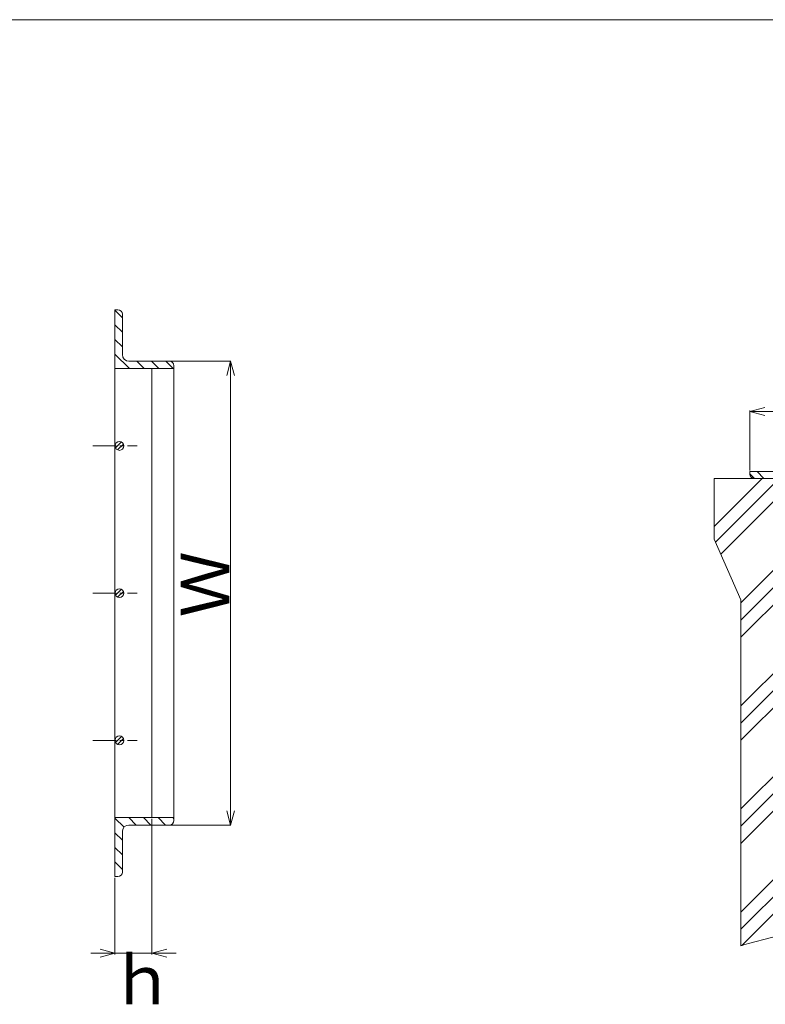
# Model space of a CAD drawing. Units: inches. Extents: x 3615 to 5925, y -715 to 947.
# Drawn here: x 4417 to 5031, y 137 to 947 of the extents above; entities that cross this region are included whole.
import ezdxf

# ---------------------------------------------------------------- set-up
doc = ezdxf.new("R2010")
doc.units = ezdxf.units.IN
doc.header["$MEASUREMENT"] = 0
doc.header["$PDMODE"] = 65
doc.header["$PDSIZE"] = 0.2
doc.linetypes.add('CENTER2', pattern=[28.575, 19.05, -3.175, 3.175, -3.175])
doc.linetypes.add('DIVIDE', pattern=[1.25, 0.5, -0.25, 0, -0.25, 0, -0.25])
doc.layers.get('0').update_dxf_attribs({"lineweight": 0})
doc.layers.get('DEFPOINTS').update_dxf_attribs({"color": 3, "linetype": 'DIVIDE', "lineweight": 0})
doc.layers.add('1', color=7, linetype='Continuous', lineweight=0)
doc.layers.add('RAHM2', color=7, linetype='Continuous', lineweight=0)
doc.styles.add('MTSTANDARD2', font='MONOTXT.shx', dxfattribs={"bigfont": 'EXTFONT.shx'})
doc.styles.add('WinFont3', font='txt', dxfattribs={"width": 0.4})
doc.styles.add('WinFont8', font='txt', dxfattribs={"width": 0.4})
doc.styles.add('WinFont9', font='txt', dxfattribs={"width": 0.4})
doc.dimstyles.new('DIMSTYEX_10', dxfattribs={"dimtxt": 35.84, "dimasz": 12.5, "dimexe": 1, "dimexo": 1, "dimgap": 1, "dimtad": 3, "dimdsep": 46, "dimtxsty": 'WinFont9', "dimblk": 'OPEN30', "dimblk1": 'OPEN30', "dimblk2": 'OPEN30', "dimsah": 1, "dimcen": 0, "dimclrd": 3, "dimclre": 3, "dimclrt": 2, "dimazin": 2, "dimtfac": 0.5, "dimtofl": 0, "dimtmove": 0, "dimatfit": 3, "dimfxl": 1, "dimtolj": 1, "dimtzin": 0, "dimlwd": -1, "dimlwe": -1, "dimarcsym": 0})
doc.dimstyles.new('DIMSTYEX_4', dxfattribs={"dimtxt": 35.84, "dimasz": 12.5, "dimexe": 1, "dimexo": 1, "dimgap": 1, "dimtad": 3, "dimdsep": 46, "dimtxsty": 'WinFont3', "dimblk": 'OPEN30', "dimblk1": 'OPEN30', "dimblk2": 'OPEN30', "dimsah": 1, "dimcen": 0, "dimclrd": 7, "dimclre": 7, "dimclrt": 7, "dimazin": 2, "dimtfac": 0.5, "dimtofl": 0, "dimtmove": 0, "dimatfit": 3, "dimfxl": 1, "dimtolj": 1, "dimtzin": 0, "dimlwd": -1, "dimlwe": -1, "dimarcsym": 0})
doc.dimstyles.new('DIMSTYEX_9', dxfattribs={"dimtxt": 35.84, "dimasz": 12, "dimexe": 0.18, "dimexo": 0.0625, "dimgap": 1, "dimtad": 3, "dimdec": 4, "dimzin": 0, "dimdsep": 46, "dimtxsty": 'WinFont8', "dimblk": 'OPEN30', "dimblk1": 'OPEN30', "dimblk2": 'OPEN30', "dimsah": 1, "dimcen": 0, "dimclrd": 3, "dimclre": 3, "dimclrt": 2, "dimazin": 2, "dimtfac": 0.5, "dimtdec": 4, "dimtofl": 0, "dimtmove": 0, "dimatfit": 3, "dimfxl": 1, "dimtolj": 1, "dimtzin": 0, "dimlwd": -1, "dimlwe": -1, "dimarcsym": 0})

# ---------------------------------------------------------------- blocks, each defined once
blk = doc.blocks.new('_OPEN30')
at = {"color": 0, "linetype": 'ByBlock', "lineweight": -2}
for p, q in [((-1, 0.268), (0, 0)), ((-1, 0.268), (0, 0)), ((0, 0), (-1, -0.268)), ((0, 0), (-1, 0)), ((0, 0), (-1, -0.268)), ((0, 0), (-1, 0))]:
    blk.add_line(p, q, dxfattribs=at)
blk = doc.blocks.new('_D3')
at = {"color": 7, "linetype": 'ByBlock'}
for p, q in [((5018.62, 576.07), (5018.62, 625.51)), ((5018.62, 624.51), (5463.62, 624.51)), ((5463.62, 576.07), (5463.62, 625.51))]:
    blk.add_line(p, q, dxfattribs=at)
at = {"layer": 'DEFPOINTS', "color": 7, "linetype": 'ByBlock'}
for p in [(5463.62, 624.51), (5018.62, 575.07), (5463.62, 575.07)]:
    blk.add_point(p, dxfattribs=at)
at = {"color": 7, "linetype": 'ByBlock', "xscale": 12.31009691265263, "yscale": 12.31009691265263, "zscale": 12.31009691265263, "rotation": 180}
blk.add_blockref('_OPEN30', (5018.62, 624.51), dxfattribs=at)
at = {"color": 7, "linetype": 'ByBlock', "xscale": 12.31009691265263, "yscale": 12.31009691265263, "zscale": 12.31009691265263}
blk.add_blockref('_OPEN30', (5463.62, 624.51), dxfattribs=at)
at = {"color": 7, "linetype": 'Continuous', "insert": (5181.12, 625.51), "char_height": 40, "attachment_point": 7, "line_spacing_factor": 0.63002, "style": 'MTSTANDARD2'}
blk.add_mtext('{\\fＭＳ ゴシック|b0|i0|c128|p49;\\W1.0;Ａ×Ｂ}', dxfattribs=at)
blk = doc.blocks.new('_D8')
at = {"color": 3, "linetype": 'ByBlock'}
for p, q in [((4540.73, 665.95), (4591.22, 665.95)), ((4591.04, 665.95), (4591.04, 284.17)), ((4540.73, 284.17), (4591.22, 284.17))]:
    blk.add_line(p, q, dxfattribs=at)
at = {"layer": 'DEFPOINTS', "color": 3, "linetype": 'ByBlock'}
for p in [(4540.67, 665.95), (4540.67, 284.17), (4591.04, 284.17)]:
    blk.add_point(p, dxfattribs=at)
at = {"color": 3, "linetype": 'ByBlock'}
for p, xscale, yscale, zscale, rotation in [((4591.04, 665.95), 11.81769303614647, 11.81769303614647, 11.81769303614647, 90), ((4591.04, 284.17), 11.81769303614652, 11.81769303614652, 11.81769303614652, 270)]:
    blk.add_blockref('_OPEN30', p, dxfattribs=dict(at, xscale=xscale, yscale=yscale, zscale=zscale, rotation=rotation))
at = {"color": 2, "linetype": 'Continuous', "insert": (4590.04, 455.06), "char_height": 40, "attachment_point": 7, "rotation": 90, "line_spacing_factor": 0.625478, "style": 'MTSTANDARD2'}
blk.add_mtext('{\\fＭＳ ゴシック|b0|i0|c128|p49;\\W1.0;Ｗ}', dxfattribs=at)
blk = doc.blocks.new('_D9')
at = {"color": 3, "linetype": 'ByBlock'}
for p, q in [((4526.12, 289.23), (4526.12, 177.58)), ((4495.82, 240.75), (4495.82, 177.58)), ((4495.82, 178.58), (4475.82, 178.58)), ((4495.82, 178.58), (4510.97, 178.58)), ((4495.82, 178.58), (4526.12, 178.58)), ((4526.12, 178.58), (4510.97, 178.58)), ((4526.12, 178.58), (4546.12, 178.58))]:
    blk.add_line(p, q, dxfattribs=at)
at = {"layer": 'DEFPOINTS', "color": 3, "linetype": 'ByBlock'}
for p in [(4526.12, 290.23), (4495.82, 241.75), (4526.12, 178.58)]:
    blk.add_point(p, dxfattribs=at)
at = {"color": 3, "linetype": 'ByBlock', "xscale": 12.31009691265263, "yscale": 12.31009691265263, "zscale": 12.31009691265263}
blk.add_blockref('_OPEN30', (4495.82, 178.58), dxfattribs=at)
at = {"color": 3, "linetype": 'ByBlock', "xscale": 12.31009691265263, "yscale": 12.31009691265263, "zscale": 12.31009691265263, "rotation": 180}
blk.add_blockref('_OPEN30', (4526.12, 178.58), dxfattribs=at)
at = {"color": 2, "linetype": 'Continuous', "insert": (4490.97, 136.58), "char_height": 40, "attachment_point": 7, "line_spacing_factor": 0.63002, "style": 'MTSTANDARD2'}
blk.add_mtext('{\\fＭＳ ゴシック|b0|i0|c128|p49;\\W1.0;ｈ}', dxfattribs=at)

msp = doc.modelspace()

# ---------------------------------------------------------------- hatches: boundary and pattern name
at = {"linetype": 'Continuous'}
h = msp.add_hatch(dxfattribs=at)
h.set_pattern_fill('SPR_CNC_LIN', angle=45, style=0, pattern_type=2)
h.set_pattern_definition([(45, (5046.437, 389.25), (-42.4264, 42.4264), []), (45, (5046.437, 403.395), (-42.4264, 42.4264), []), (45, (5046.437, 417.537), (-42.4264, 42.4264), [])])
h.paths.add_polyline_path([(5061.1245, 519.50829), (5049.1245, 519.50829), (5039.1245, 569.50829), (4989.1245, 569.50829), (4989.1245, 519.50829), (5011.1245, 469.50829), (5011.1245, 184.77446), (5012.47417, 185.17231), (5016.30367, 186.27177), (5022.28374, 187.93173), (5030.08512, 190.01108), (5039.37855, 192.36871), (5049.83476, 194.8635), (5061.1245, 197.35434)], flags=0)
h.paths.add_polyline_path([(5471.1245, 469.50829), (5493.1245, 519.50829), (5493.1245, 569.50829), (5443.1245, 569.50829), (5433.1245, 519.50829), (5421.1245, 519.50829), (5421.1245, 248.79762), (5421.1245, 178.58086), (5430.21949, 179.65616), (5438.62897, 180.66925), (5446.26508, 181.60492), (5453.03994, 182.44798), (5458.86569, 183.18321), (5463.65448, 183.79543), (5467.31842, 184.26943), (5471.1245, 188.1548)], flags=0)

# ---------------------------------------------------------------- linework, layer by layer
at = {"color": 7, "linetype": 'Continuous'}
msp.add_line((3615.12034, 947.14048), (5925.12034, 947.14048), dxfattribs=at)
at = {"layer": '1', "color": 7, "linetype": 'Continuous'}
for p, q in [((5039.1245, 569.50829), (4989.1245, 569.50829)), ((4989.1245, 569.50829), (4989.1245, 519.50829)), ((4989.1245, 519.50829), (5011.1245, 469.50829)), ((5011.1245, 184.77446), (5011.1245, 469.50829))]:
    msp.add_line(p, q, dxfattribs=at)
msp.add_open_spline([(5011.1245, 184.77446), (5011.1245, 184.77446), (5087.79783, 207.77646), (5126.1345, 204.49046), (5164.47117, 201.20446), (5183.6395, 168.34446), (5241.1445, 165.05846), (5298.6495, 161.77246), (5471.1645, 184.77446), (5471.1645, 184.77446)], degree=3, knots=[0, 0, 0, 0, 1, 1, 1, 2, 2, 2, 3, 3, 3, 3], dxfattribs=at)
at = {"layer": 'RAHM2', "color": 3, "linetype": 'Continuous'}
for p, q in [((4495.82198, 708.368), (4498.24596, 708.368)), ((4495.82198, 241.75172), (4495.82198, 708.368)), ((4495.82198, 707.88076), (4501.88193, 701.8208)), ((4501.88193, 671.4023), (4501.88193, 704.73203)), ((4495.82198, 695.88266), (4501.88193, 689.82271)), ((4495.82198, 683.88457), (4501.88193, 677.82462)), ((4495.82198, 671.88648), (4507.82007, 659.88839)), ((4507.33589, 665.94834), (4540.66562, 665.94834)), ((4513.75821, 665.94834), (4519.81817, 659.88839)), ((4525.75631, 665.94834), (4531.81626, 659.88839)), ((4537.7544, 665.94834), (4543.81435, 659.88839)), ((4495.82198, 659.88839), (4544.30159, 659.88839)), ((4526.12174, 290.23134), (4526.12174, 659.88839)), ((4544.30159, 659.88839), (4544.30159, 662.31237)), ((4544.30159, 290.23134), (4544.30159, 659.88839)), ((4496.21559, 594.61349), (4501.10335, 599.50126)), ((4497.971, 592.94088), (4502.77597, 597.74585)), ((4496.21559, 473.41446), (4501.10335, 478.30223)), ((4497.971, 471.74184), (4502.77597, 476.54682)), ((4496.21559, 352.21543), (4501.10335, 357.1032)), ((4497.971, 350.54281), (4502.77597, 355.34779)), ((4495.82198, 290.23134), (4495.82198, 241.75172)), ((4495.82198, 290.23134), (4544.30159, 290.23134)), ((4495.82198, 289.74409), (4503.24344, 282.32263)), ((4507.33283, 290.23134), (4513.39278, 284.17139)), ((4507.33589, 284.17139), (4540.66562, 284.17139)), ((4519.33092, 290.23134), (4525.39087, 284.17139)), ((4531.32901, 290.23134), (4537.38896, 284.17139)), ((4543.32711, 290.23134), (4544.30159, 289.25685)), ((4544.30159, 287.80736), (4544.30159, 290.23134)), ((4495.82198, 277.746), (4501.88193, 271.68605)), ((4501.88193, 278.71743), (4501.88193, 245.3877)), ((4495.82198, 265.74791), (4501.88193, 259.68796)), ((4495.82198, 253.74982), (4501.88193, 247.68986)), ((4498.24596, 241.75172), (4495.82198, 241.75172))]:
    msp.add_line(p, q, dxfattribs=at)
at = {"layer": 'RAHM2', "color": 3, "linetype": 'CENTER2'}
for p, q in [((4477.64213, 596.2589), (4514.00184, 596.2589)), ((4477.64213, 475.05986), (4514.00184, 475.05986)), ((4477.64213, 353.86083), (4514.00184, 353.86083))]:
    msp.add_line(p, q, dxfattribs=at)
at = {"layer": 'RAHM2', "color": 7, "linetype": 'Continuous'}
for p, q in [((5018.6245, 575.07129), (5018.6245, 572.84629)), ((5018.6245, 575.07129), (5051.9995, 575.07129)), ((5022.27825, 569.50879), (5018.6245, 573.16254)), ((5030.14481, 569.50879), (5024.58231, 575.07129))]:
    msp.add_line(p, q, dxfattribs=at)
at = {"layer": 'RAHM2', "color": 3, "linetype": 'Continuous'}
for centre in [(4499.45795, 596.2589), (4499.45795, 475.05986), (4499.45795, 353.86083)]:
    msp.add_circle(centre, 3.63597, dxfattribs=at)
for centre, radius, start, end in [((4498.24596, 704.73203), 3.63597, 0, 90), ((4507.33589, 671.4023), 5.45396, 180, 270), ((4540.66562, 662.31237), 3.63597, 0, 90), ((4507.33589, 278.71743), 5.45396, 90, 180), ((4540.66562, 287.80736), 3.63597, 270, 0), ((4498.24596, 245.3877), 3.63597, 270, 0)]:
    msp.add_arc(centre, radius, start, end, dxfattribs=at)
at = {"layer": 'RAHM2', "color": 7, "linetype": 'Continuous'}
msp.add_arc((5021.962, 572.84629), 3.3375, 180, 270, dxfattribs=at)

# ---------------------------------------------------------------- dimensions: what is measured, and where the dimension line sits
at = {"color": 7, "linetype": 'ByBlock'}
dim = msp.add_linear_dim(base=(5463.6245, 624.50892), p1=(5018.6245, 575.07129), p2=(5463.6245, 575.07129), text='Ａ×Ｂ', dimstyle='DIMSTYEX_4', override={"dimtxt": 35.84, "dimasz": 12.5, "dimtxsty": 'WinFont3', "dimblk1": 'OPEN30', "dimblk2": 'OPEN30', "dimsah": 1, "dimclrt": 7, "dimtdec": 2}, dxfattribs=at)
dim.commit()
dim.dimension.update_dxf_attribs({"geometry": '_D3', "text_midpoint": (5241.1245, 645.50892), "dimtype": 160})
at = {"color": 3, "linetype": 'ByBlock'}
dim = msp.add_linear_dim(base=(4591.03509, 284.17139), p1=(4540.66562, 665.94834), p2=(4540.66562, 284.17139), angle=270, text='Ｗ', dimstyle='DIMSTYEX_9', override={"dimtxt": 35.84, "dimasz": 12, "dimexe": 0.18, "dimexo": 0.0625, "dimdec": 4, "dimzin": 0, "dimtxsty": 'WinFont8', "dimblk1": 'OPEN30', "dimblk2": 'OPEN30', "dimsah": 1, "dimclrd": 3, "dimclre": 3}, dxfattribs=at)
dim.commit()
dim.dimension.update_dxf_attribs({"geometry": '_D8', "text_midpoint": (4570.03509, 475.05986), "dimtype": 160})
dim = msp.add_linear_dim(base=(4526.12174, 178.58086), p1=(4495.82198, 241.75172), p2=(4526.12174, 290.23134), text='ｈ', dimstyle='DIMSTYEX_10', override={"dimtxt": 35.84, "dimasz": 12.5, "dimtxsty": 'WinFont9', "dimblk1": 'OPEN30', "dimblk2": 'OPEN30', "dimsah": 1, "dimclrd": 3, "dimclre": 3, "dimtdec": 2}, dxfattribs=at)
dim.commit()
dim.dimension.update_dxf_attribs({"geometry": '_D9', "text_midpoint": (4510.97186, 156.58086), "dimtype": 160})

doc.saveas('drawing.dxf')
